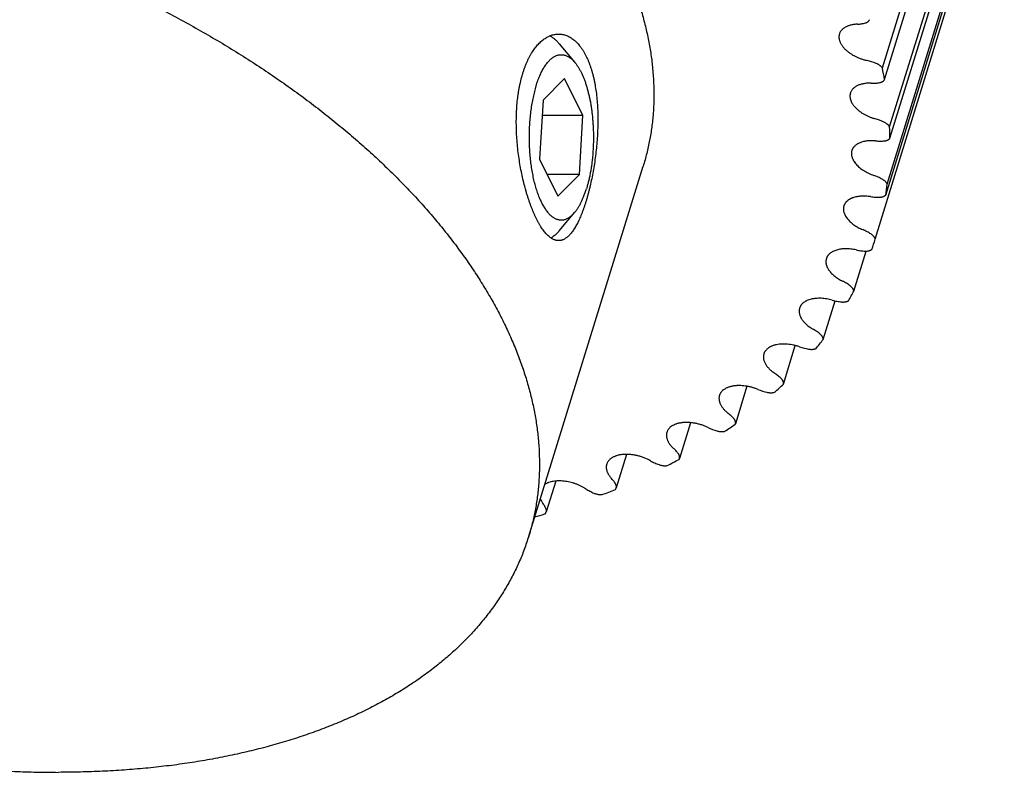
# Model space of a CAD drawing. Units: inches. Extents: x 0 to 22, y 0 to 17.
# Drawn here: x 15.5 to 17.1, y 11.1 to 12.3 of the extents above; entities that cross this region are included whole.
import ezdxf

# ---------------------------------------------------------------- set-up
doc = ezdxf.new("R2010")
doc.units = ezdxf.units.IN
doc.header["$LTSCALE"] = 1.21
doc.header["$MEASUREMENT"] = 0
doc.layers.get('0').update_dxf_attribs({"linetype": 'CONTINUOUS'})
for name, color, linetype in [('02___PRT_ALL_AXES', 7, 'CONTINUOUS'), ('LAYER_CUT_FEAT', 7, 'CONTINUOUS'), ('LAYER_FEATURE', 7, 'CONTINUOUS')]:
    doc.layers.add(name, color=color, linetype=linetype)

msp = doc.modelspace()

# ---------------------------------------------------------------- linework, layer by layer
at = {"color": 7, "linetype": 'CONTINUOUS'}
for p, q in [((16.8567, 12.2085), (17.0383, 12.7959)), ((16.8602, 12.1901), (17.0417, 12.7776)), ((16.8682, 12.1147), (17.0498, 12.7022)), ((16.8687, 12.0969), (17.0502, 12.6844)), ((16.8644, 12.0238), (17.046, 12.6113)), ((16.862, 12.0066), (17.0435, 12.5941)), ((16.8454, 11.9367), (17.027, 12.5242)), ((16.8114, 11.8542), (16.831, 11.9176)), ((16.7627, 11.7772), (16.7816, 11.8387)), ((16.6998, 11.7066), (16.7186, 11.7676)), ((16.6419, 11.703), (16.6235, 11.6436)), ((16.5524, 11.6452), (16.5348, 11.5886)), ((16.6233, 11.6429), (16.6235, 11.6436)), ((16.4509, 11.5949), (16.4345, 11.5417)), ((16.5341, 11.587), (16.5348, 11.5886)), ((16.3386, 11.5525), (16.3235, 11.5035))]:
    msp.add_line(p, q, dxfattribs=at)
for centre, radius, start, end in [((16.8124, 12.132), 0.0905, 67.6046, 77.1989), ((16.2342, 12.083), 0.6351, 9.7087, 11.3894), ((16.8205, 12.0419), 0.0893, 64.2309, 73.909), ((16.3101, 12.0914), 0.5586, 0.5645, 2.3949), ((16.3538, 12.0891), 0.5149, 350.776, 352.7082), ((16.3652, 12.0869), 0.5032, 340.6686, 342.6299), ((16.347, 12.0953), 0.5233, 330.6498, 332.5599), ((16.7544, 11.8506), 0.0897, 250.9847, 260.6314), ((16.3036, 12.1245), 0.5756, 321.1036, 322.8955), ((16.2413, 12.1825), 0.6608, 312.2982, 313.9322), ((16.6936, 11.7818), 0.0905, 247.6847, 257.2787), ((16.1673, 12.2748), 0.7792, 304.3556, 305.8195), ((16.619, 11.718), 0.0894, 244.3133, 253.9878), ((16.0893, 12.4035), 0.9298, 297.2767, 298.578), ((16.0147, 12.5672), 1.1098, 290.9886, 292.145), ((15.9517, 12.754), 1.307, 285.6897, 286.4207)]:
    msp.add_arc(centre, radius, start, end, dxfattribs=at)
for points, knots in [([(16.83, 12.2798), (16.8304, 12.28), (16.8311, 12.2802), (16.8322, 12.2807), (16.8332, 12.2812), (16.8341, 12.2819), (16.8349, 12.2826), (16.8354, 12.2832), (16.8357, 12.2838), (16.836, 12.2842), (16.8362, 12.2846), (16.8363, 12.2849), (16.8363, 12.285)], [0, 0, 0, 0, 0.147014, 0.286655, 0.419064, 0.544711, 0.664357, 0.779105, 0.835111, 0.890449, 0.945339, 1, 1, 1, 1]), ([(16.8172, 12.2779), (16.8163, 12.2779), (16.8145, 12.2778), (16.8119, 12.2775), (16.8094, 12.2771), (16.8069, 12.2766), (16.8046, 12.2759), (16.8024, 12.2752), (16.8003, 12.2743), (16.7983, 12.2734), (16.7965, 12.2723), (16.7949, 12.2711), (16.7934, 12.2699), (16.7921, 12.2685), (16.7909, 12.2671), (16.7899, 12.2656), (16.7891, 12.264), (16.7887, 12.2629), (16.7886, 12.2623)], [0, 0, 0, 0, 0.078421, 0.154839, 0.229103, 0.301118, 0.370802, 0.438108, 0.503025, 0.56558, 0.625845, 0.683938, 0.740029, 0.794342, 0.84715, 0.89878, 0.949597, 1, 1, 1, 1]), ([(16.8172, 12.2779), (16.8184, 12.278), (16.8206, 12.2781), (16.8238, 12.2785), (16.827, 12.2791), (16.829, 12.2796), (16.83, 12.2798)], [0, 0, 0, 0, 0.262257, 0.516692, 0.762748, 1, 1, 1, 1]), ([(16.7886, 12.2623), (16.7884, 12.2619), (16.7882, 12.2609), (16.7879, 12.2595), (16.7878, 12.258), (16.7879, 12.2564), (16.788, 12.2549), (16.7883, 12.2533), (16.7887, 12.2518), (16.7893, 12.2502), (16.79, 12.2486), (16.7908, 12.247), (16.7917, 12.2454), (16.7928, 12.2438), (16.7939, 12.2423), (16.7952, 12.2407), (16.7966, 12.2392), (16.7981, 12.2377), (16.7997, 12.2362), (16.8014, 12.2348), (16.8032, 12.2334), (16.8057, 12.2316), (16.8091, 12.2294), (16.8134, 12.227), (16.8179, 12.2249), (16.8227, 12.2231), (16.8275, 12.2215), (16.8308, 12.2206), (16.8325, 12.2203)], [0, 0, 0, 0, 0.021936, 0.043999, 0.066312, 0.088991, 0.112143, 0.135863, 0.160233, 0.185322, 0.211185, 0.237866, 0.265392, 0.293783, 0.323044, 0.353173, 0.384157, 0.415976, 0.448602, 0.481999, 0.516127, 0.550939, 0.622394, 0.695918, 0.771, 0.847091, 0.923617, 1, 1, 1, 1]), ([(16.8567, 12.2085), (16.8565, 12.2088), (16.8559, 12.2095), (16.8549, 12.2106), (16.8539, 12.2116), (16.8526, 12.2125), (16.8513, 12.2134), (16.8499, 12.2142), (16.8484, 12.215), (16.8474, 12.2155), (16.8469, 12.2157)], [0, 0, 0, 0, 0.108301, 0.222244, 0.341548, 0.465799, 0.594453, 0.726861, 0.86231, 1, 1, 1, 1]), ([(16.8526, 12.1852), (16.853, 12.1853), (16.8539, 12.1855), (16.8552, 12.1859), (16.8563, 12.1864), (16.8574, 12.187), (16.8583, 12.1876), (16.8591, 12.1884), (16.8597, 12.1892), (16.86, 12.1898), (16.8602, 12.1901)], [0, 0, 0, 0, 0.148871, 0.290336, 0.424282, 0.550909, 0.670729, 0.78462, 0.893846, 1, 1, 1, 1]), ([(16.8392, 12.1842), (16.8381, 12.1842), (16.8361, 12.1843), (16.8331, 12.1841), (16.8301, 12.1839), (16.8273, 12.1834), (16.8246, 12.1829), (16.822, 12.1822), (16.8196, 12.1814), (16.8173, 12.1804), (16.8152, 12.1793), (16.8133, 12.1781), (16.8116, 12.1768), (16.81, 12.1753), (16.8087, 12.1738), (16.8076, 12.1721), (16.8067, 12.1704), (16.8062, 12.1692), (16.806, 12.1686)], [0, 0, 0, 0, 0.079127, 0.156358, 0.231486, 0.304357, 0.374837, 0.442826, 0.508269, 0.571154, 0.631521, 0.689468, 0.745156, 0.798813, 0.850736, 0.901287, 0.950887, 1, 1, 1, 1]), ([(16.8392, 12.1842), (16.8403, 12.1842), (16.8426, 12.1842), (16.8461, 12.1843), (16.8494, 12.1846), (16.8515, 12.185), (16.8526, 12.1852)], [0, 0, 0, 0, 0.260523, 0.514464, 0.761148, 1, 1, 1, 1]), ([(16.806, 12.1686), (16.8059, 12.1681), (16.8056, 12.1672), (16.8054, 12.1659), (16.8053, 12.1645), (16.8053, 12.1631), (16.8054, 12.1616), (16.8057, 12.1602), (16.806, 12.1587), (16.8065, 12.1572), (16.8071, 12.1557), (16.808, 12.1537), (16.8091, 12.1517), (16.8105, 12.1497), (16.812, 12.1478), (16.8141, 12.1453), (16.8171, 12.1425), (16.8203, 12.1399), (16.8239, 12.1373), (16.8278, 12.135), (16.8319, 12.1328), (16.8362, 12.1308), (16.8406, 12.1291), (16.8437, 12.1282), (16.8452, 12.1277)], [0, 0, 0, 0, 0.022248, 0.04461, 0.067197, 0.090114, 0.113458, 0.137319, 0.161773, 0.186888, 0.212718, 0.239307, 0.294863, 0.323886, 0.353739, 0.415898, 0.481234, 0.549521, 0.62045, 0.693647, 0.768682, 0.845088, 0.922365, 1, 1, 1, 1]), ([(16.8682, 12.1147), (16.868, 12.1151), (16.8676, 12.1158), (16.8667, 12.1169), (16.8658, 12.1179), (16.8647, 12.1189), (16.8635, 12.1198), (16.8622, 12.1207), (16.8608, 12.1216), (16.8598, 12.1221), (16.8593, 12.1223)], [0, 0, 0, 0, 0.106207, 0.218367, 0.336385, 0.459998, 0.588775, 0.722155, 0.859485, 1, 1, 1, 1]), ([(16.8461, 12.0926), (16.845, 12.0927), (16.8427, 12.0929), (16.8393, 12.0929), (16.836, 12.0928), (16.8328, 12.0926), (16.8297, 12.0921), (16.8267, 12.0915), (16.8239, 12.0907), (16.8213, 12.0898), (16.8193, 12.0889), (16.8178, 12.0881), (16.8163, 12.0872), (16.8147, 12.0861), (16.8129, 12.0845), (16.8116, 12.0832), (16.8107, 12.082), (16.8101, 12.0811), (16.8096, 12.0802), (16.8091, 12.0792), (16.8087, 12.0783), (16.8085, 12.0776), (16.8084, 12.0773)], [0, 0, 0, 0, 0.079463, 0.157217, 0.232996, 0.306583, 0.377779, 0.44643, 0.512424, 0.575703, 0.636267, 0.665555, 0.694197, 0.749607, 0.802739, 0.853902, 0.878879, 0.903519, 0.927885, 0.952041, 0.976056, 1, 1, 1, 1]), ([(16.8601, 12.0926), (16.8606, 12.0927), (16.8615, 12.0928), (16.8629, 12.0931), (16.8642, 12.0935), (16.8653, 12.094), (16.8664, 12.0946), (16.8673, 12.0953), (16.8681, 12.096), (16.8685, 12.0966), (16.8687, 12.0969)], [0, 0, 0, 0, 0.148506, 0.290318, 0.425091, 0.55273, 0.673395, 0.787556, 0.896037, 1, 1, 1, 1]), ([(16.8084, 12.0773), (16.8082, 12.0768), (16.808, 12.076), (16.8078, 12.0747), (16.8077, 12.0734), (16.8076, 12.0721), (16.8077, 12.0708), (16.808, 12.0689), (16.8085, 12.0666), (16.8096, 12.0638), (16.8111, 12.061), (16.813, 12.0582), (16.8152, 12.0555), (16.8177, 12.0528), (16.8206, 12.0502), (16.8238, 12.0478), (16.8272, 12.0454), (16.8309, 12.0432), (16.8347, 12.0412), (16.8388, 12.0394), (16.8415, 12.0384), (16.843, 12.0379)], [0, 0, 0, 0, 0.022618, 0.045337, 0.068257, 0.091473, 0.115073, 0.13914, 0.188924, 0.241328, 0.29667, 0.355125, 0.41674, 0.481454, 0.549113, 0.619483, 0.692267, 0.767117, 0.843642, 0.921418, 1, 1, 1, 1]), ([(16.8461, 12.0926), (16.8473, 12.0925), (16.8497, 12.0923), (16.8532, 12.0922), (16.8567, 12.0923), (16.8589, 12.0925), (16.8601, 12.0926)], [0, 0, 0, 0, 0.258702, 0.512098, 0.759426, 1, 1, 1, 1]), ([(16.8565, 12.0317), (16.8555, 12.0323), (16.8533, 12.0335), (16.8499, 12.0351), (16.8465, 12.0366), (16.8441, 12.0375), (16.843, 12.0379)], [0, 0, 0, 0, 0.245604, 0.494712, 0.746471, 1, 1, 1, 1]), ([(16.8644, 12.0238), (16.8643, 12.0242), (16.8639, 12.0249), (16.8633, 12.026), (16.8625, 12.027), (16.8615, 12.0281), (16.8604, 12.0291), (16.8592, 12.03), (16.8579, 12.0309), (16.857, 12.0315), (16.8565, 12.0317)], [0, 0, 0, 0, 0.104524, 0.2151, 0.331878, 0.454792, 0.583567, 0.71776, 0.856806, 1, 1, 1, 1]), ([(16.838, 12.0041), (16.8368, 12.0043), (16.8342, 12.0046), (16.8305, 12.0049), (16.8268, 12.005), (16.8232, 12.0049), (16.8197, 12.0046), (16.8164, 12.0041), (16.8132, 12.0034), (16.8103, 12.0025), (16.808, 12.0016), (16.8062, 12.0008), (16.805, 12.0001), (16.8038, 11.9994), (16.8027, 11.9987), (16.8017, 11.9979), (16.8007, 11.9971), (16.7998, 11.9962), (16.799, 11.9953), (16.7982, 11.9944), (16.7976, 11.9934), (16.797, 11.9924), (16.7964, 11.9914), (16.796, 11.9904), (16.7957, 11.9897), (16.7956, 11.9893)], [0, 0, 0, 0, 0.079443, 0.157441, 0.233666, 0.307828, 0.379665, 0.448956, 0.515529, 0.579268, 0.640126, 0.669487, 0.698145, 0.726118, 0.75343, 0.780109, 0.806194, 0.831727, 0.856759, 0.881346, 0.905552, 0.929445, 0.953098, 0.97659, 1, 1, 1, 1]), ([(16.838, 12.0041), (16.8393, 12.0039), (16.8417, 12.0035), (16.8453, 12.0032), (16.8489, 12.0031), (16.8512, 12.0031), (16.8524, 12.0031)], [0, 0, 0, 0, 0.256842, 0.509662, 0.757636, 1, 1, 1, 1]), ([(16.8524, 12.0031), (16.8529, 12.0031), (16.8539, 12.0032), (16.8554, 12.0034), (16.8567, 12.0037), (16.858, 12.0041), (16.8592, 12.0046), (16.8602, 12.0052), (16.8612, 12.0058), (16.8617, 12.0064), (16.862, 12.0066)], [0, 0, 0, 0, 0.147129, 0.28843, 0.423384, 0.55168, 0.673201, 0.788085, 0.89677, 1, 1, 1, 1]), ([(16.7956, 11.9893), (16.7955, 11.9889), (16.7953, 11.9881), (16.7951, 11.9869), (16.7949, 11.9857), (16.7949, 11.9845), (16.7949, 11.9833), (16.7951, 11.9816), (16.7956, 11.9794), (16.7965, 11.9768), (16.7977, 11.9742), (16.7993, 11.9716), (16.8012, 11.969), (16.8034, 11.9665), (16.8058, 11.964), (16.8086, 11.9616), (16.8116, 11.9594), (16.8149, 11.9572), (16.8183, 11.9552), (16.8219, 11.9533), (16.8244, 11.9522), (16.8257, 11.9517)], [0, 0, 0, 0, 0.023044, 0.046178, 0.069491, 0.093066, 0.116985, 0.141322, 0.191484, 0.24403, 0.299282, 0.35744, 0.418594, 0.482738, 0.549778, 0.619552, 0.691835, 0.766353, 0.84279, 0.920799, 1, 1, 1, 1]), ([(16.8386, 11.9448), (16.8376, 11.9455), (16.8356, 11.9468), (16.8324, 11.9485), (16.8291, 11.9502), (16.8268, 11.9512), (16.8257, 11.9517)], [0, 0, 0, 0, 0.243763, 0.492232, 0.744596, 1, 1, 1, 1]), ([(16.8454, 11.9367), (16.8453, 11.937), (16.8451, 11.9378), (16.8446, 11.9388), (16.8439, 11.9399), (16.8431, 11.941), (16.8422, 11.942), (16.8411, 11.943), (16.8399, 11.944), (16.8391, 11.9445), (16.8386, 11.9448)], [0, 0, 0, 0, 0.103459, 0.212777, 0.328415, 0.450564, 0.579159, 0.713919, 0.854404, 1, 1, 1, 1]), ([(16.815, 11.9195), (16.8136, 11.9198), (16.8109, 11.9203), (16.8068, 11.9209), (16.8027, 11.9212), (16.7987, 11.9213), (16.7949, 11.9212), (16.7912, 11.9208), (16.7876, 11.9202), (16.7843, 11.9194), (16.7812, 11.9183), (16.7784, 11.9171), (16.7758, 11.9156), (16.7739, 11.9142), (16.7725, 11.913), (16.7716, 11.9121), (16.7708, 11.9111), (16.77, 11.9101), (16.7693, 11.909), (16.7687, 11.9079), (16.7682, 11.9068), (16.768, 11.906), (16.7679, 11.9056)], [0, 0, 0, 0, 0.079085, 0.157061, 0.233534, 0.30814, 0.380545, 0.450459, 0.517639, 0.581909, 0.643161, 0.701376, 0.756635, 0.809135, 0.834458, 0.859222, 0.88349, 0.907328, 0.930814, 0.954029, 0.977061, 1, 1, 1, 1]), ([(16.7679, 11.9056), (16.7677, 11.9053), (16.7675, 11.9045), (16.7673, 11.9034), (16.7672, 11.9023), (16.7671, 11.9012), (16.7671, 11.9), (16.7672, 11.8989), (16.7674, 11.8977), (16.7676, 11.8965), (16.768, 11.8953), (16.7684, 11.8941), (16.7688, 11.8929), (16.7696, 11.8912), (16.7707, 11.8892), (16.7723, 11.8868), (16.7741, 11.8844), (16.7763, 11.8821), (16.7786, 11.8798), (16.7812, 11.8776), (16.784, 11.8755), (16.787, 11.8736), (16.7902, 11.8717), (16.7924, 11.8705), (16.7936, 11.87)], [0, 0, 0, 0, 0.023529, 0.047137, 0.070902, 0.094899, 0.1192, 0.143872, 0.168976, 0.194569, 0.220699, 0.247411, 0.27474, 0.302717, 0.360689, 0.42147, 0.485097, 0.551534, 0.620679, 0.692374, 0.766415, 0.842555, 0.920521, 1, 1, 1, 1]), ([(16.815, 11.9195), (16.8162, 11.9192), (16.8187, 11.9187), (16.8223, 11.9182), (16.826, 11.9178), (16.8284, 11.9177), (16.8296, 11.9176)], [0, 0, 0, 0, 0.254968, 0.507193, 0.75581, 1, 1, 1, 1]), ([(16.8296, 11.9176), (16.8301, 11.9176), (16.8312, 11.9176), (16.8327, 11.9177), (16.8342, 11.9179), (16.8356, 11.9182), (16.8368, 11.9186), (16.838, 11.9191), (16.8391, 11.9196), (16.8397, 11.9201), (16.84, 11.9203)], [0, 0, 0, 0, 0.145072, 0.285255, 0.419911, 0.548567, 0.6709, 0.78679, 0.896362, 1, 1, 1, 1]), ([(16.8057, 11.8625), (16.8048, 11.8632), (16.8029, 11.8646), (16.7999, 11.8665), (16.7968, 11.8683), (16.7947, 11.8694), (16.7936, 11.87)], [0, 0, 0, 0, 0.241944, 0.489768, 0.742723, 1, 1, 1, 1]), ([(16.8114, 11.8542), (16.8114, 11.8546), (16.8112, 11.8553), (16.8109, 11.8563), (16.8104, 11.8574), (16.8097, 11.8585), (16.8089, 11.8596), (16.808, 11.8606), (16.8069, 11.8616), (16.8061, 11.8622), (16.8057, 11.8625)], [0, 0, 0, 0, 0.103287, 0.211854, 0.326539, 0.447863, 0.576036, 0.710997, 0.852479, 1, 1, 1, 1]), ([(16.7772, 11.8398), (16.7758, 11.8402), (16.7728, 11.8409), (16.7684, 11.8418), (16.764, 11.8424), (16.7597, 11.8427), (16.7554, 11.8428), (16.7513, 11.8425), (16.7474, 11.8421), (16.7437, 11.8413), (16.7403, 11.8403), (16.7376, 11.8393), (16.7356, 11.8383), (16.7338, 11.8373), (16.7321, 11.8362), (16.7306, 11.8349), (16.7295, 11.8339), (16.7286, 11.8329), (16.7277, 11.8318), (16.727, 11.8307), (16.7264, 11.8295), (16.7258, 11.8283), (16.7255, 11.8275), (16.7254, 11.8271)], [0, 0, 0, 0, 0.078388, 0.156068, 0.23258, 0.307483, 0.380369, 0.450869, 0.518671, 0.583522, 0.645255, 0.703791, 0.731878, 0.75919, 0.811578, 0.836757, 0.861321, 0.885333, 0.908868, 0.932008, 0.954844, 0.977474, 1, 1, 1, 1]), ([(16.7772, 11.8398), (16.7785, 11.8394), (16.7809, 11.8388), (16.7846, 11.838), (16.7882, 11.8374), (16.7907, 11.8371), (16.7919, 11.837)], [0, 0, 0, 0, 0.253093, 0.504711, 0.753967, 1, 1, 1, 1]), ([(16.7919, 11.837), (16.7925, 11.8369), (16.7935, 11.8368), (16.7951, 11.8368), (16.7967, 11.8369), (16.7982, 11.8371), (16.7995, 11.8374), (16.8008, 11.8378), (16.802, 11.8382), (16.8028, 11.8386), (16.8031, 11.8389)], [0, 0, 0, 0, 0.142591, 0.281257, 0.41528, 0.544069, 0.667151, 0.784211, 0.895131, 1, 1, 1, 1]), ([(16.7254, 11.8271), (16.7253, 11.8267), (16.7251, 11.8261), (16.7249, 11.8251), (16.7248, 11.824), (16.7247, 11.823), (16.7247, 11.8219), (16.7247, 11.8205), (16.725, 11.8187), (16.7256, 11.8164), (16.7262, 11.8146), (16.7269, 11.8131), (16.7277, 11.8116), (16.7288, 11.8097), (16.7303, 11.8075), (16.7321, 11.8054), (16.7341, 11.8032), (16.7363, 11.8011), (16.7387, 11.7991), (16.7413, 11.7972), (16.7441, 11.7953), (16.746, 11.7942), (16.747, 11.7936)], [0, 0, 0, 0, 0.024076, 0.048221, 0.072502, 0.096987, 0.121737, 0.146813, 0.19814, 0.251381, 0.306843, 0.335489, 0.364768, 0.425276, 0.488457, 0.554319, 0.622817, 0.693852, 0.767283, 0.842928, 0.920584, 1, 1, 1, 1]), ([(16.7582, 11.7856), (16.7574, 11.7864), (16.7557, 11.7878), (16.7529, 11.7898), (16.75, 11.7918), (16.748, 11.793), (16.747, 11.7936)], [0, 0, 0, 0, 0.240166, 0.487344, 0.74087, 1, 1, 1, 1]), ([(16.7627, 11.7772), (16.7627, 11.7776), (16.7627, 11.7783), (16.7625, 11.7793), (16.7622, 11.7804), (16.7617, 11.7815), (16.761, 11.7826), (16.7602, 11.7836), (16.7593, 11.7846), (16.7586, 11.7853), (16.7582, 11.7856)], [0, 0, 0, 0, 0.104332, 0.212891, 0.326942, 0.447406, 0.574844, 0.709488, 0.851306, 1, 1, 1, 1]), ([(16.7251, 11.7657), (16.7236, 11.7662), (16.7205, 11.7672), (16.7158, 11.7684), (16.7111, 11.7693), (16.7064, 11.7698), (16.7018, 11.7701), (16.6973, 11.7701), (16.693, 11.7698), (16.6896, 11.7692), (16.687, 11.7687), (16.6851, 11.7682), (16.6833, 11.7676), (16.6816, 11.7669), (16.6799, 11.7662), (16.6784, 11.7654), (16.6769, 11.7646), (16.6752, 11.7634), (16.6736, 11.7621), (16.6721, 11.7606), (16.6712, 11.7595), (16.6704, 11.7583), (16.6697, 11.757), (16.6691, 11.7558), (16.6688, 11.7549), (16.6686, 11.7544)], [0, 0, 0, 0, 0.077371, 0.154497, 0.230847, 0.305906, 0.379188, 0.450243, 0.518678, 0.584166, 0.615733, 0.64648, 0.676394, 0.705467, 0.733703, 0.761113, 0.787717, 0.81355, 0.863051, 0.886873, 0.910167, 0.933024, 0.955541, 0.977829, 1, 1, 1, 1]), ([(16.6686, 11.7544), (16.6685, 11.7538), (16.6682, 11.7526), (16.6679, 11.7507), (16.6679, 11.7488), (16.6681, 11.7468), (16.6686, 11.7448), (16.6692, 11.7427), (16.6701, 11.7407), (16.6711, 11.7386), (16.6724, 11.7366), (16.6739, 11.7346), (16.6755, 11.7326), (16.6773, 11.7306), (16.6794, 11.7287), (16.6815, 11.7269), (16.6839, 11.7251), (16.6855, 11.724), (16.6863, 11.7234)], [0, 0, 0, 0, 0.049403, 0.099275, 0.150066, 0.202183, 0.255981, 0.311751, 0.369722, 0.430056, 0.492857, 0.558175, 0.626007, 0.696308, 0.768992, 0.843938, 0.921004, 1, 1, 1, 1]), ([(16.7398, 11.762), (16.7403, 11.7619), (16.7414, 11.7618), (16.7431, 11.7616), (16.7447, 11.7616), (16.7462, 11.7617), (16.7477, 11.7619), (16.7491, 11.7622), (16.7504, 11.7625), (16.7512, 11.7629), (16.7516, 11.7631)], [0, 0, 0, 0, 0.139868, 0.276772, 0.409937, 0.538696, 0.662463, 0.780777, 0.893336, 1, 1, 1, 1]), ([(16.6966, 11.7149), (16.6959, 11.7157), (16.6943, 11.7172), (16.6918, 11.7194), (16.6892, 11.7214), (16.6873, 11.7228), (16.6863, 11.7234)], [0, 0, 0, 0, 0.238466, 0.485003, 0.739064, 1, 1, 1, 1]), ([(16.6592, 11.698), (16.6577, 11.6987), (16.6544, 11.6999), (16.6495, 11.7014), (16.6445, 11.7026), (16.6395, 11.7035), (16.6345, 11.704), (16.6304, 11.7042), (16.6272, 11.7041), (16.6249, 11.704), (16.6227, 11.7038), (16.6205, 11.7035), (16.6183, 11.7031), (16.6163, 11.7027), (16.6143, 11.7021), (16.6124, 11.7015), (16.6106, 11.7008), (16.6089, 11.7), (16.6073, 11.6991), (16.6054, 11.6979), (16.6036, 11.6965), (16.602, 11.695), (16.601, 11.6938), (16.6001, 11.6926), (16.5993, 11.6913), (16.5987, 11.6899), (16.5984, 11.689), (16.5982, 11.6885)], [0, 0, 0, 0, 0.076053, 0.152373, 0.228367, 0.303444, 0.377035, 0.448611, 0.483497, 0.517705, 0.551185, 0.583894, 0.615796, 0.646858, 0.67706, 0.706386, 0.734832, 0.762403, 0.789115, 0.814997, 0.864418, 0.888115, 0.911232, 0.933865, 0.956124, 0.978127, 1, 1, 1, 1]), ([(16.6998, 11.7066), (16.6998, 11.7069), (16.6999, 11.7076), (16.6999, 11.7086), (16.6998, 11.7097), (16.6994, 11.7107), (16.6989, 11.7118), (16.6983, 11.7129), (16.6975, 11.7139), (16.6969, 11.7146), (16.6966, 11.7149)], [0, 0, 0, 0, 0.106899, 0.216462, 0.330377, 0.450012, 0.576349, 0.709995, 0.851228, 1, 1, 1, 1]), ([(16.5982, 11.6885), (16.598, 11.6879), (16.5978, 11.6868), (16.5975, 11.6851), (16.5975, 11.6834), (16.5976, 11.6816), (16.5979, 11.6798), (16.5984, 11.6779), (16.5991, 11.6761), (16.5999, 11.6742), (16.6009, 11.6724), (16.6021, 11.6705), (16.6034, 11.6687), (16.6049, 11.6669), (16.6065, 11.6651), (16.6083, 11.6634), (16.6102, 11.6617), (16.6116, 11.6606), (16.6123, 11.66)], [0, 0, 0, 0, 0.050718, 0.101834, 0.153732, 0.206764, 0.261247, 0.317451, 0.375595, 0.43585, 0.498339, 0.563138, 0.630284, 0.699775, 0.771571, 0.845606, 0.921796, 1, 1, 1, 1]), ([(16.6737, 11.6935), (16.6742, 11.6934), (16.6753, 11.6931), (16.677, 11.6929), (16.6786, 11.6928), (16.6802, 11.6928), (16.6818, 11.6928), (16.6833, 11.693), (16.6847, 11.6933), (16.6856, 11.6936), (16.686, 11.6937)], [0, 0, 0, 0, 0.137022, 0.272019, 0.404185, 0.532796, 0.657188, 0.776794, 0.89117, 1, 1, 1, 1]), ([(16.6214, 11.6512), (16.6208, 11.652), (16.6195, 11.6535), (16.6173, 11.6558), (16.6149, 11.658), (16.6132, 11.6593), (16.6123, 11.66)], [0, 0, 0, 0, 0.236906, 0.48282, 0.737359, 1, 1, 1, 1]), ([(16.5802, 11.6375), (16.5786, 11.6383), (16.5753, 11.6398), (16.5701, 11.6416), (16.5649, 11.6432), (16.5596, 11.6443), (16.5543, 11.6451), (16.5491, 11.6456), (16.5448, 11.6456), (16.5415, 11.6454), (16.5391, 11.6452), (16.5368, 11.6449), (16.5346, 11.6445), (16.5324, 11.644), (16.5303, 11.6434), (16.5284, 11.6427), (16.5265, 11.6419), (16.5248, 11.641), (16.5226, 11.6398), (16.5207, 11.6384), (16.519, 11.6368), (16.5178, 11.6355), (16.5169, 11.6342), (16.516, 11.6328), (16.5153, 11.6314), (16.515, 11.6304), (16.5148, 11.6299)], [0, 0, 0, 0, 0.074453, 0.149731, 0.225179, 0.300137, 0.373956, 0.446019, 0.515756, 0.549601, 0.582684, 0.614958, 0.646382, 0.676923, 0.706558, 0.735274, 0.76307, 0.789954, 0.815953, 0.865427, 0.889063, 0.912065, 0.934536, 0.956594, 0.978369, 1, 1, 1, 1]), ([(16.6235, 11.6436), (16.6236, 11.6437), (16.6237, 11.644), (16.6237, 11.6445), (16.6238, 11.6449), (16.6238, 11.6455), (16.6238, 11.6463), (16.6236, 11.6471), (16.6234, 11.6478), (16.6231, 11.6485), (16.6227, 11.6493), (16.6222, 11.6503), (16.6217, 11.6509), (16.6214, 11.6512)], [0, 0, 0, 0, 0.055023, 0.110256, 0.165913, 0.222203, 0.33737, 0.457187, 0.519215, 0.582782, 0.714811, 0.853823, 1, 1, 1, 1]), ([(16.5148, 11.6299), (16.5147, 11.6294), (16.5144, 11.6284), (16.5142, 11.6269), (16.5141, 11.6253), (16.5141, 11.6237), (16.5143, 11.6221), (16.5148, 11.6199), (16.5156, 11.6177), (16.5166, 11.6155), (16.5175, 11.6138), (16.5185, 11.6122), (16.5197, 11.6105), (16.521, 11.6089), (16.5224, 11.6073), (16.524, 11.6057), (16.525, 11.6047), (16.5256, 11.6042)], [0, 0, 0, 0, 0.052139, 0.104608, 0.157728, 0.211801, 0.2671, 0.323866, 0.442504, 0.504759, 0.569085, 0.635545, 0.70417, 0.77496, 0.847897, 0.922941, 1, 1, 1, 1]), ([(16.5943, 11.6321), (16.5949, 11.632), (16.596, 11.6317), (16.5976, 11.6314), (16.5993, 11.6311), (16.601, 11.631), (16.6026, 11.631), (16.6041, 11.631), (16.6056, 11.6312), (16.6065, 11.6314), (16.607, 11.6315)], [0, 0, 0, 0, 0.134127, 0.267139, 0.398215, 0.526596, 0.651563, 0.772468, 0.888765, 1, 1, 1, 1]), ([(16.4889, 11.5847), (16.4873, 11.5856), (16.4839, 11.5873), (16.4786, 11.5896), (16.4732, 11.5915), (16.4676, 11.593), (16.462, 11.5941), (16.4574, 11.5946), (16.4537, 11.5949), (16.451, 11.595), (16.4483, 11.5949), (16.4457, 11.5948), (16.4432, 11.5945), (16.4408, 11.5942), (16.4384, 11.5937), (16.4362, 11.5931), (16.4341, 11.5925), (16.432, 11.5917), (16.4301, 11.5908), (16.4283, 11.5899), (16.4267, 11.5888), (16.4252, 11.5877), (16.4238, 11.5865), (16.4226, 11.5852), (16.4215, 11.5838), (16.4206, 11.5824), (16.4199, 11.5809), (16.4195, 11.5798), (16.4193, 11.5793)], [0, 0, 0, 0, 0.072583, 0.146581, 0.221293, 0.295989, 0.369942, 0.442447, 0.477954, 0.512856, 0.547081, 0.580563, 0.613242, 0.645067, 0.675995, 0.705991, 0.735034, 0.763113, 0.790233, 0.81641, 0.841682, 0.8661, 0.889737, 0.912682, 0.935047, 0.956959, 0.978559, 1, 1, 1, 1]), ([(16.5336, 11.5951), (16.533, 11.5959), (16.5319, 11.5974), (16.53, 11.5997), (16.5279, 11.602), (16.5264, 11.6035), (16.5256, 11.6042)], [0, 0, 0, 0, 0.235582, 0.480917, 0.735837, 1, 1, 1, 1]), ([(16.5348, 11.5886), (16.5349, 11.5888), (16.535, 11.5893), (16.5351, 11.5901), (16.5351, 11.5909), (16.535, 11.5917), (16.5348, 11.5926), (16.5345, 11.5934), (16.5341, 11.5942), (16.5337, 11.5948), (16.5336, 11.5951)], [0, 0, 0, 0, 0.113272, 0.227843, 0.344929, 0.465624, 0.590847, 0.721321, 0.857607, 1, 1, 1, 1]), ([(16.4193, 11.5793), (16.4192, 11.5788), (16.4189, 11.578), (16.4187, 11.5766), (16.4186, 11.5752), (16.4186, 11.5738), (16.4187, 11.5724), (16.4189, 11.571), (16.4193, 11.5695), (16.4197, 11.568), (16.4203, 11.5666), (16.4212, 11.5646), (16.4223, 11.5626), (16.4236, 11.5607), (16.4247, 11.5592), (16.4259, 11.5578), (16.4267, 11.5568), (16.4272, 11.5564)], [0, 0, 0, 0, 0.053635, 0.107539, 0.161971, 0.217181, 0.273399, 0.330836, 0.389674, 0.450074, 0.512167, 0.576059, 0.709482, 0.779153, 0.850806, 0.924438, 1, 1, 1, 1]), ([(16.4889, 11.5847), (16.49, 11.5841), (16.4921, 11.583), (16.4955, 11.5814), (16.4989, 11.5799), (16.5013, 11.579), (16.5025, 11.5786)], [0, 0, 0, 0, 0.245648, 0.494771, 0.746516, 1, 1, 1, 1]), ([(16.5025, 11.5786), (16.503, 11.5784), (16.5041, 11.578), (16.5058, 11.5776), (16.5075, 11.5773), (16.5091, 11.577), (16.5108, 11.5769), (16.5124, 11.5768), (16.5139, 11.5769), (16.5149, 11.577), (16.5154, 11.5771)], [0, 0, 0, 0, 0.131225, 0.262213, 0.392143, 0.520235, 0.645733, 0.767933, 0.886208, 1, 1, 1, 1]), ([(16.3862, 11.5402), (16.3849, 11.541), (16.3824, 11.5425), (16.3783, 11.5447), (16.3741, 11.5466), (16.3698, 11.5482), (16.3653, 11.5497), (16.3607, 11.5508), (16.3562, 11.5518), (16.3516, 11.5524), (16.3472, 11.5528), (16.3428, 11.5528), (16.3386, 11.5526), (16.3346, 11.5521), (16.3308, 11.5513), (16.3278, 11.5505), (16.3256, 11.5496), (16.3235, 11.5487), (16.322, 11.5479), (16.3211, 11.5473)], [0, 0, 0, 0, 0.064977, 0.131523, 0.199241, 0.267705, 0.336478, 0.405115, 0.473174, 0.540226, 0.60586, 0.669694, 0.731386, 0.790645, 0.847241, 0.901019, 0.926836, 0.951934, 1, 1, 1, 1]), ([(16.4338, 11.5471), (16.4334, 11.5479), (16.4325, 11.5495), (16.431, 11.5518), (16.4292, 11.5542), (16.4279, 11.5556), (16.4272, 11.5564)], [0, 0, 0, 0, 0.234643, 0.47948, 0.734632, 1, 1, 1, 1]), ([(16.4345, 11.5417), (16.4345, 11.5419), (16.4346, 11.5423), (16.4347, 11.543), (16.4348, 11.5436), (16.4347, 11.5443), (16.4346, 11.545), (16.4344, 11.5457), (16.4342, 11.5464), (16.4339, 11.5469), (16.4338, 11.5471)], [0, 0, 0, 0, 0.116296, 0.233512, 0.352537, 0.47419, 0.599194, 0.72818, 0.861672, 1, 1, 1, 1]), ([(16.3862, 11.5402), (16.3872, 11.5395), (16.3892, 11.5383), (16.3924, 11.5365), (16.3957, 11.5349), (16.398, 11.5338), (16.3991, 11.5334)], [0, 0, 0, 0, 0.243807, 0.492291, 0.744641, 1, 1, 1, 1]), ([(16.3991, 11.5334), (16.3997, 11.5331), (16.4007, 11.5327), (16.4024, 11.5322), (16.404, 11.5318), (16.4057, 11.5314), (16.4074, 11.5312), (16.409, 11.531), (16.4106, 11.531), (16.4117, 11.531), (16.4122, 11.5311)], [0, 0, 0, 0, 0.12834, 0.257289, 0.386036, 0.513795, 0.639787, 0.763268, 0.883552, 1, 1, 1, 1]), ([(16.4331, 11.5393), (16.4332, 11.5395), (16.4335, 11.5398), (16.4339, 11.5404), (16.4342, 11.5411), (16.4344, 11.5415), (16.4345, 11.5417)], [0, 0, 0, 0, 0.25747, 0.508673, 0.755456, 1, 1, 1, 1]), ([(16.3138, 11.524), (16.3144, 11.5228), (16.3153, 11.521), (16.3168, 11.5188), (16.3176, 11.5177), (16.318, 11.5172)], [0, 0, 0, 0, 0.48324, 0.737431, 1, 1, 1, 1]), ([(16.3233, 11.5078), (16.3227, 11.5094), (16.3218, 11.5114), (16.3205, 11.5137), (16.3194, 11.5153), (16.3186, 11.5164), (16.318, 11.5172)], [0, 0, 0, 0, 0.478505, 0.604805, 0.733821, 1, 1, 1, 1]), ([(16.3212, 11.5003), (16.3215, 11.5005), (16.322, 11.501), (16.3225, 11.5017), (16.3229, 11.5022), (16.3231, 11.5026), (16.3233, 11.5031), (16.3234, 11.5034), (16.3235, 11.5035)], [0, 0, 0, 0, 0.263226, 0.515357, 0.638307, 0.759735, 0.88013, 1, 1, 1, 1]), ([(16.3235, 11.5035), (16.3235, 11.5037), (16.3236, 11.504), (16.3237, 11.5045), (16.3237, 11.5051), (16.3237, 11.5058), (16.3236, 11.5067), (16.3234, 11.5074), (16.3233, 11.5078)], [0, 0, 0, 0, 0.119148, 0.238899, 0.35984, 0.482524, 0.734986, 1, 1, 1, 1])]:
    msp.add_open_spline(points, degree=3, knots=knots, dxfattribs=at)
at = {"layer": '02___PRT_ALL_AXES', "color": 7, "linetype": 'CONTINUOUS'}
msp.add_line((16.2956, 11.4648), (16.4772, 12.0523), dxfattribs=at)
for points, knots in [([(15.0301, 13.1048), (15.0416, 13.1048), (15.0646, 13.1046), (15.0992, 13.1035), (15.1341, 13.1016), (15.1693, 13.099), (15.2047, 13.0957), (15.2403, 13.0916), (15.276, 13.0868), (15.3118, 13.0813), (15.3478, 13.075), (15.3837, 13.0681), (15.4196, 13.0604), (15.4555, 13.0521), (15.4913, 13.043), (15.5271, 13.0333), (15.5626, 13.0229), (15.598, 13.0119), (15.6331, 13.0002), (15.668, 12.9879), (15.7025, 12.9749), (15.7368, 12.9614), (15.7706, 12.9472), (15.8041, 12.9325), (15.8371, 12.9172), (15.8697, 12.9014), (15.9017, 12.885), (15.9332, 12.8681), (15.9641, 12.8507), (15.9944, 12.8329), (16.0241, 12.8146), (16.0531, 12.7958), (16.0814, 12.7766), (16.1089, 12.757), (16.1357, 12.7371), (16.1618, 12.7168), (16.187, 12.6961), (16.2113, 12.6751), (16.2348, 12.6538), (16.2575, 12.6323), (16.2792, 12.6105), (16.2999, 12.5885), (16.3197, 12.5662), (16.3386, 12.5438), (16.3564, 12.5212), (16.3732, 12.4985), (16.389, 12.4757), (16.4037, 12.4528), (16.4174, 12.4298), (16.43, 12.4068), (16.4415, 12.3838), (16.4519, 12.3607), (16.4597, 12.3415), (16.4653, 12.3261), (16.4705, 12.3109), (16.4763, 12.2919), (16.4822, 12.2691), (16.487, 12.2465), (16.4905, 12.224), (16.4929, 12.2017), (16.4942, 12.1796), (16.4943, 12.1577), (16.4932, 12.136), (16.491, 12.1146), (16.4876, 12.0935), (16.483, 12.0727), (16.4792, 12.059), (16.4772, 12.0523)], [0, 0, 0, 0, 0.017179, 0.03453, 0.052044, 0.06971, 0.087516, 0.105452, 0.123505, 0.141664, 0.159916, 0.17825, 0.196652, 0.21511, 0.233611, 0.252143, 0.270692, 0.289245, 0.307789, 0.326312, 0.3448, 0.363241, 0.381622, 0.39993, 0.418152, 0.436278, 0.454293, 0.472187, 0.489948, 0.507564, 0.525025, 0.542321, 0.55944, 0.576373, 0.593112, 0.609646, 0.625968, 0.64207, 0.657945, 0.673587, 0.688989, 0.704148, 0.719058, 0.733717, 0.748121, 0.76227, 0.776163, 0.789801, 0.803185, 0.816319, 0.829206, 0.841852, 0.854264, 0.860386, 0.866451, 0.878421, 0.890186, 0.901759, 0.913153, 0.924384, 0.935468, 0.946425, 0.957274, 0.968034, 0.978727, 0.989375, 1, 1, 1, 1]), ([(14.8486, 12.5173), (14.86, 12.5173), (14.883, 12.5171), (14.9177, 12.516), (14.9526, 12.5141), (14.9878, 12.5115), (15.0232, 12.5082), (15.0587, 12.5041), (15.0945, 12.4993), (15.1303, 12.4938), (15.1662, 12.4876), (15.2021, 12.4806), (15.2381, 12.4729), (15.274, 12.4646), (15.3098, 12.4555), (15.3455, 12.4458), (15.3811, 12.4354), (15.4164, 12.4244), (15.4515, 12.4127), (15.4864, 12.4004), (15.521, 12.3874), (15.5552, 12.3739), (15.5891, 12.3597), (15.6225, 12.345), (15.6556, 12.3297), (15.6881, 12.3139), (15.7201, 12.2975), (15.7516, 12.2806), (15.7825, 12.2632), (15.8128, 12.2454), (15.8425, 12.2271), (15.8715, 12.2083), (15.8998, 12.1891), (15.9274, 12.1695), (15.9542, 12.1496), (15.9802, 12.1293), (16.0054, 12.1086), (16.0298, 12.0876), (16.0533, 12.0663), (16.0759, 12.0448), (16.0976, 12.023), (16.1184, 12.001), (16.1382, 11.9787), (16.157, 11.9563), (16.1749, 11.9337), (16.1917, 11.911), (16.2075, 11.8882), (16.2222, 11.8653), (16.2359, 11.8423), (16.2485, 11.8193), (16.26, 11.7963), (16.2704, 11.7732), (16.2781, 11.754), (16.2838, 11.7386), (16.289, 11.7234), (16.2948, 11.7044), (16.3007, 11.6817), (16.3054, 11.659), (16.309, 11.6365), (16.3114, 11.6142), (16.3126, 11.5921), (16.3127, 11.5702), (16.3117, 11.5485), (16.3094, 11.5271), (16.306, 11.506), (16.3015, 11.4852), (16.2977, 11.4716), (16.2956, 11.4648)], [0, 0, 0, 0, 0.017179, 0.03453, 0.052044, 0.06971, 0.087516, 0.105452, 0.123505, 0.141664, 0.159916, 0.17825, 0.196652, 0.21511, 0.233611, 0.252143, 0.270692, 0.289245, 0.307789, 0.326312, 0.3448, 0.363241, 0.381622, 0.39993, 0.418152, 0.436278, 0.454293, 0.472187, 0.489948, 0.507564, 0.525025, 0.542321, 0.55944, 0.576373, 0.593112, 0.609646, 0.625968, 0.64207, 0.657945, 0.673587, 0.688989, 0.704148, 0.719058, 0.733717, 0.748121, 0.76227, 0.776163, 0.789801, 0.803185, 0.816319, 0.829206, 0.841852, 0.854264, 0.860386, 0.866451, 0.878421, 0.890186, 0.901759, 0.913153, 0.924384, 0.935468, 0.946425, 0.957274, 0.968034, 0.978727, 0.989375, 1, 1, 1, 1]), ([(16.3075, 11.9698), (16.3068, 11.9711), (16.3055, 11.9739), (16.3036, 11.9781), (16.3018, 11.9825), (16.3, 11.9871), (16.2982, 11.9918), (16.2965, 11.9967), (16.2948, 12.0018), (16.2931, 12.0069), (16.2915, 12.0123), (16.2895, 12.0196), (16.2871, 12.029), (16.2845, 12.0407), (16.2821, 12.0527), (16.2802, 12.0649), (16.2785, 12.0774), (16.2772, 12.09), (16.2764, 12.1026), (16.2759, 12.1152), (16.2759, 12.1277), (16.2763, 12.14), (16.2771, 12.1521), (16.2782, 12.162), (16.2794, 12.1697), (16.2803, 12.1754), (16.2814, 12.1809), (16.2826, 12.1863), (16.2838, 12.1916), (16.2853, 12.1967), (16.2868, 12.2017), (16.2884, 12.2066), (16.2901, 12.2113), (16.2919, 12.2158), (16.2939, 12.2201), (16.2959, 12.2242), (16.298, 12.2282), (16.3002, 12.232), (16.3024, 12.2355), (16.3048, 12.2389), (16.3072, 12.2421), (16.3097, 12.245), (16.3123, 12.2477), (16.3149, 12.2502), (16.3176, 12.2525), (16.3203, 12.2545), (16.323, 12.2563), (16.3258, 12.2579), (16.3287, 12.2593), (16.3315, 12.2604), (16.3344, 12.2612), (16.3372, 12.2618), (16.3401, 12.2622), (16.342, 12.2623), (16.343, 12.2623)], [0, 0, 0, 0, 0.013738, 0.027957, 0.04264, 0.057772, 0.073334, 0.089309, 0.105676, 0.122414, 0.139501, 0.156916, 0.192635, 0.229382, 0.266965, 0.305187, 0.343852, 0.382762, 0.421724, 0.460548, 0.499046, 0.537041, 0.574358, 0.610835, 0.628712, 0.646322, 0.663648, 0.680675, 0.697388, 0.713771, 0.729813, 0.745501, 0.760826, 0.775777, 0.790348, 0.804532, 0.818326, 0.831726, 0.844733, 0.857347, 0.869573, 0.881417, 0.892887, 0.903994, 0.914755, 0.925185, 0.935306, 0.945143, 0.954723, 0.964078, 0.973244, 0.982259, 0.991163, 1, 1, 1, 1]), ([(16.343, 12.2623), (16.344, 12.2623), (16.3461, 12.2622), (16.3492, 12.2617), (16.3523, 12.261), (16.3554, 12.26), (16.3584, 12.2587), (16.3613, 12.2571), (16.3642, 12.2553), (16.3666, 12.2535), (16.3684, 12.252), (16.3703, 12.2503), (16.3726, 12.2481), (16.3752, 12.2451), (16.3777, 12.2419), (16.3802, 12.2385), (16.3825, 12.2348), (16.3848, 12.2309), (16.3862, 12.2281), (16.3869, 12.2267)], [0, 0, 0, 0, 0.052332, 0.104839, 0.157836, 0.21163, 0.266509, 0.322744, 0.380579, 0.44023, 0.470803, 0.501898, 0.565724, 0.631854, 0.700395, 0.771428, 0.845018, 0.921206, 1, 1, 1, 1]), ([(16.3869, 12.2267), (16.3875, 12.2254), (16.3888, 12.2227), (16.3906, 12.2184), (16.3923, 12.214), (16.3939, 12.2095), (16.3954, 12.2047), (16.3968, 12.1998), (16.3981, 12.1948), (16.3993, 12.1896), (16.4003, 12.1843), (16.4016, 12.1769), (16.403, 12.1675), (16.4042, 12.1558), (16.405, 12.1438), (16.4053, 12.1316), (16.4053, 12.1191), (16.4049, 12.1066), (16.4042, 12.0939), (16.4031, 12.0813), (16.4016, 12.0688), (16.3999, 12.0565), (16.3979, 12.0444), (16.3956, 12.0326), (16.3935, 12.0231), (16.3917, 12.0156), (16.3903, 12.0102), (16.3889, 12.0049), (16.3874, 11.9998), (16.3859, 11.9948), (16.3843, 11.99), (16.3827, 11.9853), (16.3811, 11.9808), (16.3794, 11.9765), (16.3777, 11.9723), (16.376, 11.9683), (16.3742, 11.9646), (16.3724, 11.961), (16.3706, 11.9576), (16.3687, 11.9545), (16.3669, 11.9516), (16.365, 11.9488), (16.3631, 11.9463), (16.3611, 11.9441), (16.3592, 11.942), (16.3572, 11.9402), (16.3552, 11.9386), (16.3532, 11.9373), (16.3512, 11.9362), (16.3495, 11.9355), (16.3481, 11.935), (16.3471, 11.9347), (16.3461, 11.9345), (16.3451, 11.9344), (16.344, 11.9343), (16.3433, 11.9343), (16.343, 11.9343)], [0, 0, 0, 0, 0.014173, 0.028765, 0.043769, 0.05918, 0.07499, 0.091188, 0.107764, 0.124704, 0.141993, 0.159618, 0.1958, 0.233107, 0.271377, 0.310439, 0.350107, 0.390189, 0.430485, 0.470787, 0.510886, 0.550567, 0.589614, 0.627815, 0.664957, 0.683069, 0.70084, 0.718248, 0.735269, 0.751881, 0.768064, 0.783796, 0.799061, 0.813841, 0.828121, 0.841887, 0.855127, 0.867834, 0.88, 0.891621, 0.902697, 0.913231, 0.923229, 0.932705, 0.941676, 0.950167, 0.958209, 0.965843, 0.973119, 0.980098, 0.983499, 0.986852, 0.990168, 0.993458, 0.996731, 1, 1, 1, 1]), ([(14.102, 12.1427), (14.0999, 12.1359), (14.0961, 12.1223), (14.0915, 12.1015), (14.0881, 12.0804), (14.0859, 12.059), (14.0848, 12.0373), (14.0849, 12.0154), (14.0862, 11.9933), (14.0886, 11.971), (14.0922, 11.9485), (14.0969, 11.9258), (14.1028, 11.9031), (14.1086, 11.8841), (14.1138, 11.8689), (14.1195, 11.8535), (14.1272, 11.8342), (14.1376, 11.8112), (14.1491, 11.7882), (14.1617, 11.7652), (14.1754, 11.7422), (14.1901, 11.7193), (14.2059, 11.6964), (14.2227, 11.6737), (14.2406, 11.6512), (14.2594, 11.6287), (14.2792, 11.6065), (14.3, 11.5845), (14.3217, 11.5627), (14.3443, 11.5411), (14.3678, 11.5199), (14.3922, 11.4989), (14.4174, 11.4782), (14.4434, 11.4579), (14.4702, 11.4379), (14.4978, 11.4184), (14.5261, 11.3992), (14.5551, 11.3804), (14.5847, 11.3621), (14.615, 11.3442), (14.6459, 11.3269), (14.6774, 11.31), (14.7095, 11.2936), (14.742, 11.2778), (14.775, 11.2625), (14.8085, 11.2478), (14.8424, 11.2336), (14.8766, 11.22), (14.9112, 11.2071), (14.946, 11.1948), (14.9812, 11.1831), (15.0165, 11.172), (15.0521, 11.1616), (15.0878, 11.1519), (15.1236, 11.1429), (15.1595, 11.1345), (15.1954, 11.1269), (15.2314, 11.1199), (15.2673, 11.1137), (15.3031, 11.1082), (15.3388, 11.1034), (15.3744, 11.0993), (15.4098, 11.096), (15.445, 11.0934), (15.4799, 11.0915), (15.5146, 11.0904), (15.5375, 11.0901), (15.549, 11.0901)], [0, 0, 0, 0, 0.010625, 0.021273, 0.031966, 0.042726, 0.053575, 0.064532, 0.075616, 0.086847, 0.098241, 0.109814, 0.121579, 0.133549, 0.139614, 0.145736, 0.158148, 0.170794, 0.183681, 0.196815, 0.210199, 0.223837, 0.23773, 0.251879, 0.266283, 0.280942, 0.295852, 0.311011, 0.326413, 0.342055, 0.35793, 0.374032, 0.390354, 0.406888, 0.423627, 0.44056, 0.457679, 0.474975, 0.492436, 0.510052, 0.527813, 0.545707, 0.563722, 0.581848, 0.60007, 0.618378, 0.636759, 0.6552, 0.673688, 0.692211, 0.710755, 0.729308, 0.747857, 0.766389, 0.78489, 0.803348, 0.82175, 0.840084, 0.858336, 0.876495, 0.894548, 0.912484, 0.93029, 0.947956, 0.96547, 0.982821, 1, 1, 1, 1]), ([(16.343, 11.9343), (16.3426, 11.9343), (16.3419, 11.9343), (16.3408, 11.9344), (16.3396, 11.9346), (16.3385, 11.9348), (16.3374, 11.9352), (16.3359, 11.9357), (16.334, 11.9365), (16.3317, 11.9378), (16.3294, 11.9394), (16.3272, 11.9413), (16.3249, 11.9434), (16.3227, 11.9458), (16.3205, 11.9485), (16.3182, 11.9514), (16.316, 11.9546), (16.3139, 11.9581), (16.3117, 11.9618), (16.3095, 11.9657), (16.3082, 11.9684), (16.3075, 11.9698)], [0, 0, 0, 0, 0.021276, 0.042679, 0.064291, 0.086192, 0.108458, 0.131159, 0.178117, 0.227556, 0.279865, 0.335354, 0.394258, 0.456754, 0.522962, 0.592958, 0.66678, 0.74443, 0.825886, 0.911105, 1, 1, 1, 1]), ([(16.2956, 11.4648), (16.2945, 11.4613), (16.2922, 11.4543), (16.2885, 11.4439), (16.2845, 11.4335), (16.2801, 11.4233), (16.2755, 11.4132), (16.2705, 11.4032), (16.2653, 11.3934), (16.2597, 11.3836), (16.2539, 11.374), (16.2477, 11.3645), (16.2413, 11.3551), (16.2322, 11.3427), (16.2202, 11.3275), (16.2047, 11.3099), (16.188, 11.2928), (16.1702, 11.2764), (16.1513, 11.2605), (16.1348, 11.2478), (16.121, 11.238), (16.1067, 11.2283), (16.0883, 11.2166), (16.0652, 11.2033), (16.0412, 11.1907), (16.0162, 11.1787), (15.9903, 11.1675), (15.9635, 11.157), (15.9359, 11.1472), (15.9074, 11.1382), (15.8781, 11.1299), (15.848, 11.1224), (15.8172, 11.1156), (15.7857, 11.1096), (15.7536, 11.1044), (15.7208, 11.1), (15.6874, 11.0964), (15.6535, 11.0936), (15.6191, 11.0916), (15.5842, 11.0904), (15.5608, 11.0901), (15.549, 11.0901)], [0, 0, 0, 0, 0.012399, 0.024806, 0.037227, 0.049669, 0.06214, 0.074646, 0.087194, 0.099792, 0.112446, 0.125162, 0.137946, 0.150805, 0.176768, 0.203099, 0.229839, 0.257026, 0.284695, 0.312875, 0.327166, 0.341594, 0.370872, 0.40073, 0.431182, 0.462241, 0.493914, 0.526207, 0.559122, 0.592659, 0.626814, 0.661582, 0.696953, 0.732918, 0.769464, 0.806577, 0.844239, 0.882433, 0.921139, 0.960335, 1, 1, 1, 1])]:
    msp.add_open_spline(points, degree=3, knots=knots, dxfattribs=at)
at = {"layer": 'LAYER_CUT_FEAT', "color": 7, "linetype": 'CONTINUOUS'}
for p, q in [((16.3526, 12.1919), (16.3183, 12.1571)), ((16.3815, 12.1331), (16.3526, 12.1919)), ((16.3183, 12.1571), (16.3129, 12.0635)), ((16.3815, 12.1331), (16.3169, 12.1331)), ((16.3761, 12.0394), (16.3815, 12.1331)), ((16.3129, 12.0635), (16.3418, 12.0046)), ((16.3761, 12.0394), (16.3247, 12.0394)), ((16.3418, 12.0046), (16.3761, 12.0394))]:
    msp.add_line(p, q, dxfattribs=at)
at = {"layer": 'LAYER_FEATURE', "color": 7, "linetype": 'CONTINUOUS'}
for p, q in [((16.344, 12.2469), (16.3688, 12.2172)), ((16.344, 11.9496), (16.3688, 11.9794))]:
    msp.add_line(p, q, dxfattribs=at)
for points, knots in [([(16.3291, 12.2593), (16.3304, 12.2587), (16.3323, 12.2575), (16.3348, 12.2558), (16.3367, 12.2543), (16.3386, 12.2526), (16.3404, 12.2509), (16.3422, 12.2489), (16.3434, 12.2476), (16.344, 12.2469)], [0, 0, 0, 0, 0.226519, 0.345074, 0.467499, 0.594025, 0.724848, 0.86013, 1, 1, 1, 1]), ([(16.3072, 12.1798), (16.3076, 12.1812), (16.3085, 12.184), (16.3099, 12.1881), (16.3114, 12.192), (16.313, 12.1957), (16.3146, 12.1993), (16.3162, 12.2027), (16.318, 12.206), (16.3197, 12.209), (16.3216, 12.2118), (16.3234, 12.2145), (16.3253, 12.2169), (16.3273, 12.2192), (16.3293, 12.2212), (16.3313, 12.223), (16.333, 12.2243), (16.3344, 12.2253), (16.3358, 12.2262), (16.3375, 12.2271), (16.3396, 12.2281), (16.3417, 12.2288), (16.3439, 12.2292), (16.346, 12.2295), (16.3482, 12.2295), (16.3503, 12.2293), (16.3524, 12.2288), (16.3546, 12.2281), (16.3567, 12.2272), (16.3588, 12.2261), (16.3608, 12.2247), (16.3629, 12.2232), (16.3649, 12.2214), (16.3669, 12.2194), (16.3682, 12.2179), (16.3688, 12.2172)], [0, 0, 0, 0, 0.047553, 0.093823, 0.13875, 0.182294, 0.224419, 0.265092, 0.30429, 0.341997, 0.378206, 0.41292, 0.446155, 0.477938, 0.508312, 0.537338, 0.565094, 0.578528, 0.591683, 0.617219, 0.64185, 0.665744, 0.689092, 0.712099, 0.734984, 0.757969, 0.781275, 0.805108, 0.82966, 0.855101, 0.881578, 0.909215, 0.938114, 0.968356, 1, 1, 1, 1]), ([(16.3688, 12.2172), (16.3697, 12.2161), (16.3714, 12.2138), (16.3739, 12.2101), (16.3764, 12.2061), (16.3787, 12.2017), (16.3809, 12.197), (16.383, 12.1919), (16.385, 12.1866), (16.3869, 12.181), (16.3886, 12.1751), (16.3902, 12.169), (16.3917, 12.1627), (16.3931, 12.1562), (16.3943, 12.1494), (16.3953, 12.1425), (16.3962, 12.1355), (16.3969, 12.1284), (16.3975, 12.1211), (16.3979, 12.1138), (16.3982, 12.1065), (16.3983, 12.0991), (16.3982, 12.0917), (16.398, 12.0843), (16.3976, 12.077), (16.3971, 12.0697), (16.3964, 12.0626), (16.3955, 12.0555), (16.3945, 12.0486), (16.3933, 12.0418), (16.392, 12.0352), (16.3906, 12.0289), (16.389, 12.0227), (16.3878, 12.0187), (16.3872, 12.0167)], [0, 0, 0, 0, 0.020279, 0.041777, 0.064505, 0.088457, 0.113616, 0.13995, 0.167419, 0.195974, 0.225557, 0.256105, 0.287548, 0.319812, 0.352818, 0.386482, 0.420717, 0.455436, 0.490545, 0.525952, 0.561562, 0.597278, 0.633005, 0.668646, 0.704105, 0.739287, 0.774098, 0.808446, 0.842241, 0.875396, 0.907827, 0.939454, 0.970203, 1, 1, 1, 1]), ([(16.3072, 12.1798), (16.3067, 12.1784), (16.3058, 12.1754), (16.3046, 12.1709), (16.3035, 12.1663), (16.3024, 12.1615), (16.3014, 12.1567), (16.3002, 12.15), (16.2989, 12.1415), (16.2976, 12.131), (16.2968, 12.1203), (16.2962, 12.1094), (16.296, 12.0984), (16.2962, 12.0875), (16.2967, 12.0766), (16.2976, 12.0659), (16.2988, 12.0554), (16.3001, 12.0468), (16.3014, 12.0402), (16.3023, 12.0353), (16.3034, 12.0305), (16.3045, 12.0259), (16.3058, 12.0214), (16.3071, 12.017), (16.3084, 12.0128), (16.3098, 12.0087), (16.3113, 12.0048), (16.3129, 12.001), (16.3145, 11.9974), (16.3162, 11.994), (16.3179, 11.9907), (16.3197, 11.9877), (16.3215, 11.9848), (16.3234, 11.9822), (16.3253, 11.9797), (16.3272, 11.9775), (16.3292, 11.9754), (16.3312, 11.9736), (16.3329, 11.9722), (16.3343, 11.9713), (16.3357, 11.9704), (16.3374, 11.9694), (16.3395, 11.9685), (16.3417, 11.9678), (16.3438, 11.9673), (16.346, 11.9671), (16.3481, 11.9671), (16.3503, 11.9673), (16.3524, 11.9677), (16.3545, 11.9684), (16.3566, 11.9693), (16.3587, 11.9704), (16.3608, 11.9718), (16.3629, 11.9734), (16.3649, 11.9752), (16.3669, 11.9772), (16.3682, 11.9786), (16.3688, 11.9794)], [0, 0, 0, 0, 0.017637, 0.035703, 0.054172, 0.073022, 0.092227, 0.111762, 0.151711, 0.192645, 0.234328, 0.276515, 0.318958, 0.361405, 0.403604, 0.445306, 0.486266, 0.526248, 0.545802, 0.565028, 0.5839, 0.602393, 0.620483, 0.638148, 0.655365, 0.672117, 0.688385, 0.704153, 0.719407, 0.734137, 0.748332, 0.761987, 0.7751, 0.787672, 0.799707, 0.811216, 0.822214, 0.832723, 0.842771, 0.847634, 0.852396, 0.861637, 0.870548, 0.879192, 0.887635, 0.895954, 0.904226, 0.912534, 0.920956, 0.929568, 0.938439, 0.947632, 0.9572, 0.967187, 0.977631, 0.988562, 1, 1, 1, 1]), ([(16.3688, 11.9794), (16.3697, 11.9805), (16.3715, 11.9828), (16.3741, 11.9866), (16.3765, 11.9908), (16.3789, 11.9953), (16.3812, 12.0002), (16.3833, 12.0054), (16.3854, 12.011), (16.3866, 12.0148), (16.3872, 12.0167)], [0, 0, 0, 0, 0.103042, 0.212441, 0.328255, 0.450449, 0.578919, 0.713489, 0.853945, 1, 1, 1, 1]), ([(16.344, 11.9496), (16.343, 11.9485), (16.3414, 11.9467), (16.3393, 11.9446), (16.3362, 11.9418), (16.3334, 11.9397), (16.3311, 11.9383)], [0, 0, 0, 0, 0.27204, 0.402287, 0.528812, 1, 1, 1, 1])]:
    msp.add_open_spline(points, degree=3, knots=knots, dxfattribs=at)

doc.saveas('drawing.dxf')
